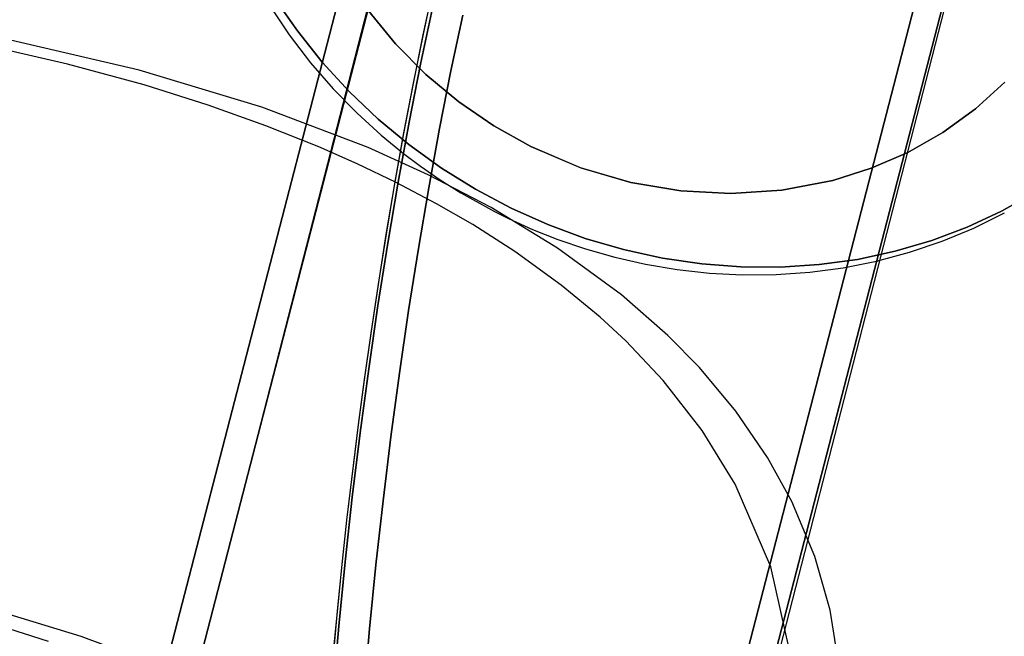
# Model space of a CAD drawing. Extents: x -16501 to 19209, y 1806 to 8323.
# Drawn here: x -7044 to -7012, y 1885 to 1905 of the extents above; entities that cross this region are included whole.
import ezdxf

# ---------------------------------------------------------------- set-up
doc = ezdxf.new("R2010")
doc.units = 0

msp = doc.modelspace()

# ---------------------------------------------------------------- linework, layer by layer
at = {"color": 7, "linetype": 'Continuous'}
for p, q in [((-7030.452, 1913.063), (-7042.744, 1865.169)), ((-7030.452, 1913.063), (-7042.744, 1865.169)), ((-7042.654, 1869.681), (-7031.693, 1912.069)), ((-7031.693, 1912.069), (-7042.654, 1869.681)), ((-7042.654, 1869.681), (-7031.693, 1912.069)), ((-7031.693, 1912.069), (-7042.654, 1869.681)), ((-7041.689, 1869.419), (-7030.644, 1912.131)), ((-7030.644, 1912.131), (-7041.689, 1869.419)), ((-7041.689, 1869.419), (-7030.644, 1912.131)), ((-7030.644, 1912.131), (-7041.689, 1869.419)), ((-7025.287, 1860.781), (-7012.578, 1910.3)), ((-7025.287, 1860.781), (-7012.578, 1910.3)), ((-7013.587, 1910.215), (-7024.632, 1867.503)), ((-7024.632, 1867.503), (-7013.587, 1910.215)), ((-7013.587, 1910.215), (-7024.632, 1867.503)), ((-7024.632, 1867.503), (-7013.587, 1910.215)), ((-7012.741, 1909.94), (-7023.702, 1867.552)), ((-7023.702, 1867.552), (-7012.741, 1909.94)), ((-7012.741, 1909.94), (-7023.702, 1867.552)), ((-7023.702, 1867.552), (-7012.741, 1909.94))]:
    msp.add_line(p, q, dxfattribs=at)
for points in [[(-7033.009, 1889.153), (-7032.749, 1891.354), (-7032.638, 1892.233), (-7032.445, 1893.685), (-7032.235, 1895.175), (-7031.999, 1896.751), (-7031.742, 1898.366), (-7031.466, 1899.997), (-7031.175, 1901.623), (-7030.869, 1903.228), (-7030.551, 1904.798), (-7030.224, 1906.322)], [(-7033.009, 1889.153), (-7032.749, 1891.351), (-7032.638, 1892.229), (-7032.446, 1893.679), (-7032.236, 1895.168), (-7032, 1896.742), (-7031.744, 1898.355), (-7031.469, 1899.983), (-7031.177, 1901.608), (-7030.872, 1903.211), (-7030.555, 1904.78), (-7030.228, 1906.303)], [(-7010.891, 1899.698), (-7011.943, 1899.104), (-7013.044, 1898.59), (-7014.188, 1898.159), (-7015.369, 1897.812), (-7016.58, 1897.553), (-7017.815, 1897.382), (-7019.067, 1897.3), (-7020.329, 1897.307), (-7021.594, 1897.405), (-7022.856, 1897.591), (-7024.107, 1897.866), (-7025.34, 1898.227), (-7026.55, 1898.673), (-7027.728, 1899.201), (-7028.87, 1899.808), (-7029.968, 1900.491), (-7031.017, 1901.247), (-7032.01, 1902.07), (-7032.943, 1902.958), (-7033.81, 1903.904), (-7034.607, 1904.903), (-7035.329, 1905.951)], [(-7035.329, 1905.951), (-7034.607, 1904.903), (-7033.81, 1903.904), (-7032.943, 1902.958), (-7032.01, 1902.07), (-7031.017, 1901.247), (-7029.968, 1900.491), (-7028.87, 1899.808), (-7027.728, 1899.201), (-7026.55, 1898.673), (-7025.34, 1898.227), (-7024.107, 1897.866), (-7022.856, 1897.591), (-7021.594, 1897.405), (-7020.329, 1897.307), (-7019.067, 1897.3), (-7017.815, 1897.382), (-7016.58, 1897.553), (-7015.369, 1897.812), (-7014.188, 1898.159), (-7013.044, 1898.59), (-7011.943, 1899.104), (-7010.891, 1899.698)], [(-7010.891, 1899.698), (-7011.943, 1899.104), (-7013.044, 1898.59), (-7014.188, 1898.159), (-7015.369, 1897.812), (-7016.58, 1897.553), (-7017.815, 1897.382), (-7019.067, 1897.3), (-7020.329, 1897.307), (-7021.594, 1897.405), (-7022.856, 1897.591), (-7024.107, 1897.866), (-7025.34, 1898.227), (-7026.55, 1898.673), (-7027.728, 1899.201), (-7028.87, 1899.808), (-7029.968, 1900.491), (-7031.017, 1901.247), (-7032.01, 1902.07), (-7032.943, 1902.958), (-7033.81, 1903.904), (-7034.607, 1904.903), (-7035.329, 1905.951)], [(-7035.329, 1905.951), (-7034.607, 1904.903), (-7033.81, 1903.904), (-7032.943, 1902.958), (-7032.01, 1902.07), (-7031.017, 1901.247), (-7029.968, 1900.491), (-7028.87, 1899.808), (-7027.728, 1899.201), (-7026.55, 1898.673), (-7025.34, 1898.227), (-7024.107, 1897.866), (-7022.856, 1897.591), (-7021.594, 1897.405), (-7020.329, 1897.307), (-7019.067, 1897.3), (-7017.815, 1897.382), (-7016.58, 1897.553), (-7015.369, 1897.812), (-7014.188, 1898.159), (-7013.044, 1898.59), (-7011.943, 1899.104), (-7010.891, 1899.698)], [(-7035.492, 1905.709), (-7034.865, 1904.774), (-7034.183, 1903.882), (-7033.453, 1903.04), (-7032.687, 1902.256), (-7031.911, 1901.55), (-7031.194, 1900.963), (-7030.646, 1900.553), (-7030.011, 1900.115), (-7029.348, 1899.698)], [(-7035.492, 1905.709), (-7034.865, 1904.774), (-7034.183, 1903.882), (-7033.453, 1903.04), (-7032.687, 1902.256), (-7031.911, 1901.55), (-7031.194, 1900.963), (-7030.646, 1900.553), (-7030.011, 1900.115), (-7029.348, 1899.698)], [(-7033.457, 1883.677), (-7033.276, 1885.742), (-7033.069, 1887.818), (-7032.839, 1889.897), (-7032.585, 1891.97), (-7032.31, 1894.028), (-7032.013, 1896.065), (-7031.696, 1898.072), (-7031.361, 1900.041), (-7031.008, 1901.963), (-7030.639, 1903.832), (-7030.256, 1905.64)], [(-7030.256, 1905.64), (-7030.639, 1903.832), (-7031.008, 1901.963), (-7031.361, 1900.041), (-7031.696, 1898.072), (-7032.013, 1896.065), (-7032.31, 1894.028), (-7032.585, 1891.97), (-7032.839, 1889.897), (-7033.069, 1887.818), (-7033.276, 1885.742), (-7033.457, 1883.677)], [(-7033.457, 1883.677), (-7033.276, 1885.742), (-7033.069, 1887.818), (-7032.839, 1889.897), (-7032.585, 1891.97), (-7032.31, 1894.028), (-7032.013, 1896.065), (-7031.696, 1898.072), (-7031.361, 1900.041), (-7031.008, 1901.963), (-7030.639, 1903.832), (-7030.256, 1905.64)], [(-7030.256, 1905.64), (-7030.639, 1903.832), (-7031.008, 1901.963), (-7031.361, 1900.041), (-7031.696, 1898.072), (-7032.013, 1896.065), (-7032.31, 1894.028), (-7032.585, 1891.97), (-7032.839, 1889.897), (-7033.069, 1887.818), (-7033.276, 1885.742), (-7033.457, 1883.677)], [(-7011.834, 1903.254), (-7012.785, 1902.393), (-7013.832, 1901.637), (-7014.963, 1900.995), (-7016.14, 1900.483), (-7017.375, 1900.093), (-7019.018, 1899.775), (-7020.66, 1899.668), (-7022.269, 1899.755), (-7023.87, 1900.029), (-7025.489, 1900.503), (-7027.09, 1901.184), (-7028.281, 1901.848), (-7029.405, 1902.618), (-7030.473, 1903.507), (-7031.448, 1904.49), (-7032.32, 1905.556)], [(-7032.32, 1905.556), (-7031.448, 1904.49), (-7030.473, 1903.506), (-7029.405, 1902.618), (-7028.281, 1901.847), (-7027.09, 1901.184), (-7025.488, 1900.502), (-7023.87, 1900.029), (-7022.269, 1899.755), (-7020.66, 1899.668), (-7019.017, 1899.776), (-7017.375, 1900.093), (-7016.14, 1900.484), (-7014.963, 1900.995), (-7013.831, 1901.637), (-7012.785, 1902.393), (-7011.833, 1903.254)], [(-7011.834, 1903.254), (-7012.785, 1902.393), (-7013.832, 1901.637), (-7014.963, 1900.995), (-7016.14, 1900.483), (-7017.375, 1900.093), (-7019.018, 1899.775), (-7020.66, 1899.668), (-7022.269, 1899.755), (-7023.87, 1900.029), (-7025.489, 1900.503), (-7027.09, 1901.184), (-7028.281, 1901.848), (-7029.405, 1902.618), (-7030.473, 1903.507), (-7031.448, 1904.49), (-7032.32, 1905.556)], [(-7032.32, 1905.556), (-7031.448, 1904.49), (-7030.473, 1903.506), (-7029.405, 1902.618), (-7028.281, 1901.847), (-7027.09, 1901.184), (-7025.488, 1900.502), (-7023.87, 1900.029), (-7022.269, 1899.755), (-7020.66, 1899.668), (-7019.017, 1899.776), (-7017.375, 1900.093), (-7016.14, 1900.484), (-7014.963, 1900.995), (-7013.831, 1901.637), (-7012.785, 1902.393), (-7011.833, 1903.254)], [(-7032.461, 1883.611), (-7032.281, 1885.66), (-7032.076, 1887.721), (-7031.848, 1889.784), (-7031.596, 1891.841), (-7031.322, 1893.884), (-7031.028, 1895.906), (-7030.713, 1897.898), (-7030.38, 1899.851), (-7030.03, 1901.76), (-7029.664, 1903.615), (-7029.284, 1905.409)], [(-7029.284, 1905.409), (-7029.664, 1903.615), (-7030.03, 1901.76), (-7030.38, 1899.851), (-7030.713, 1897.898), (-7031.028, 1895.906), (-7031.322, 1893.884), (-7031.596, 1891.841), (-7031.848, 1889.784), (-7032.076, 1887.721), (-7032.281, 1885.66), (-7032.461, 1883.611)], [(-7032.461, 1883.611), (-7032.281, 1885.66), (-7032.076, 1887.721), (-7031.848, 1889.784), (-7031.596, 1891.841), (-7031.322, 1893.884), (-7031.028, 1895.906), (-7030.713, 1897.898), (-7030.38, 1899.851), (-7030.03, 1901.76), (-7029.664, 1903.615), (-7029.284, 1905.409)], [(-7029.284, 1905.409), (-7029.664, 1903.615), (-7030.03, 1901.76), (-7030.38, 1899.851), (-7030.713, 1897.898), (-7031.028, 1895.906), (-7031.322, 1893.884), (-7031.596, 1891.841), (-7031.848, 1889.784), (-7032.076, 1887.721), (-7032.281, 1885.66), (-7032.461, 1883.611)], [(-7017.189, 1884.577), (-7017.459, 1886.261), (-7017.949, 1887.988), (-7018.69, 1889.762), (-7019.47, 1891.174), (-7020.495, 1892.668), (-7021.668, 1894.068), (-7022.68, 1895.098), (-7024.174, 1896.408), (-7026.234, 1897.916), (-7028.371, 1899.221), (-7030.394, 1900.274), (-7032.329, 1901.15), (-7035.754, 1902.453), (-7039.697, 1903.641), (-7043.84, 1904.603)], [(-7018.771, 1884.97), (-7019.373, 1887.653), (-7020.513, 1890.318), (-7021.577, 1892.045), (-7022.838, 1893.657), (-7024.038, 1894.925), (-7024.866, 1895.694), (-7026.112, 1896.725), (-7027.604, 1897.804), (-7028.958, 1898.669), (-7030.126, 1899.343), (-7031.422, 1900.024), (-7032.684, 1900.629), (-7033.918, 1901.173), (-7035.62, 1901.853), (-7037.474, 1902.515), (-7039.538, 1903.165), (-7042.009, 1903.84), (-7044.94, 1904.511)], [(-7029.348, 1899.698), (-7028.261, 1899.092), (-7027.806, 1898.866), (-7027.038, 1898.518), (-7026.224, 1898.194), (-7025.335, 1897.89), (-7024.392, 1897.62), (-7023.406, 1897.395), (-7022.386, 1897.222), (-7021.34, 1897.106), (-7020.276, 1897.051), (-7019.199, 1897.061), (-7018.117, 1897.137), (-7017.036, 1897.282), (-7015.962, 1897.496), (-7014.901, 1897.781), (-7013.858, 1898.136), (-7012.839, 1898.56), (-7011.849, 1899.055)], [(-7029.348, 1899.698), (-7028.261, 1899.092), (-7027.806, 1898.866), (-7027.038, 1898.518), (-7026.224, 1898.194), (-7025.335, 1897.89), (-7024.392, 1897.62), (-7023.406, 1897.395), (-7022.386, 1897.222), (-7021.34, 1897.106), (-7020.276, 1897.051), (-7019.199, 1897.061), (-7018.117, 1897.137), (-7017.036, 1897.282), (-7015.962, 1897.496), (-7014.901, 1897.781), (-7013.858, 1898.136), (-7012.839, 1898.56), (-7011.849, 1899.055)], [(-7033.427, 1885.033), (-7033.315, 1886.232), (-7033.185, 1887.522), (-7033.009, 1889.153)], [(-7033.417, 1885.145), (-7033.306, 1886.319), (-7033.174, 1887.629), (-7033.009, 1889.153)], [(-7074.741, 1887.311), (-7071.942, 1887.718), (-7068.958, 1888.022), (-7065.823, 1888.211), (-7062.629, 1888.27), (-7059.441, 1888.198), (-7056.303, 1887.997), (-7053.254, 1887.671), (-7050.322, 1887.224), (-7047.543, 1886.665), (-7044.959, 1886.003), (-7042.627, 1885.259)], [(-7073.391, 1887.281), (-7070.435, 1887.715), (-7067.364, 1888.027), (-7064.207, 1888.214), (-7061.006, 1888.27), (-7057.804, 1888.193), (-7054.676, 1887.989), (-7051.706, 1887.669), (-7048.925, 1887.248), (-7046.345, 1886.74), (-7043.888, 1886.132), (-7041.574, 1885.425), (-7039.587, 1884.682), (-7038.144, 1884.037), (-7037.38, 1883.645), (-7036.712, 1883.266), (-7036.047, 1882.842), (-7035.559, 1882.489), (-7035.168, 1882.169), (-7034.948, 1881.979), (-7034.876, 1881.967)]]:
    msp.add_lwpolyline(points, dxfattribs=at)

doc.saveas('drawing.dxf')
